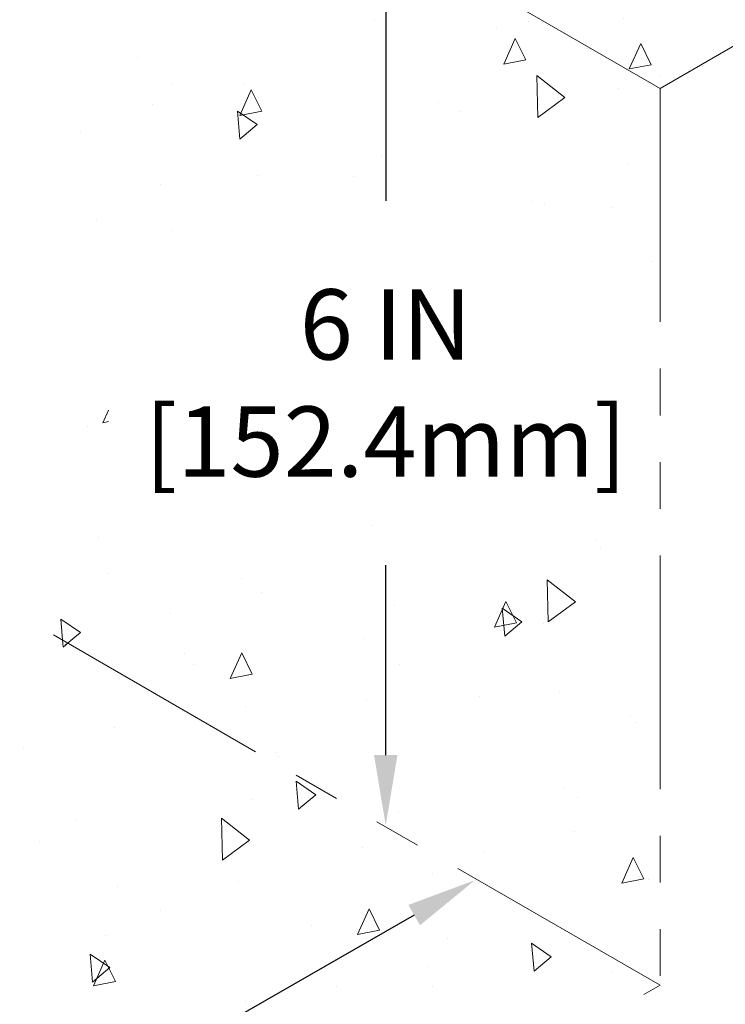
# Model space of a CAD drawing. Extents: x -100 to 2303, y 568 to 3799.
# Drawn here: x -66 to -61, y 1419 to 1425 of the extents above; entities that cross this region are included whole.
import ezdxf

# ---------------------------------------------------------------- set-up
doc = ezdxf.new("R2010")
doc.units = 0
doc.header["$LTSCALE"] = 5
doc.header["$MEASUREMENT"] = 0
doc.linetypes.add('PHANTOMX2', pattern=[5, 2.5, -0.5, 0.5, -0.5, 0.5, -0.5])
doc.layers.get('DEFPOINTS').update_dxf_attribs({"linetype": 'CONTINUOUS'})
doc.layers.add('CONCRETE - H', color=130, linetype='CONTINUOUS', lineweight=9)
doc.layers.add('CONCRETE - L', color=132, linetype='CONTINUOUS', lineweight=20)
doc.layers.add('DIMS', color=2, linetype='CONTINUOUS')
doc.styles.add('ROMANS', font='romans', dxfattribs={"width": 0.9})
doc.dimstyles.get("Standard").update_dxf_attribs({"dimtxt": 0.18, "dimasz": 0.18, "dimexe": 0.18, "dimexo": 0.0625, "dimgap": 0.09, "dimtad": 0, "dimtih": 1, "dimtoh": 1, "dimdec": 4, "dimzin": 0, "dimdsep": 46, "dimtxsty": 'Standard', "dimcen": 0.09, "dimadec": 0, "dimazin": 0, "dimtfac": 1, "dimtdec": 4, "dimtofl": 0, "dimtmove": 0, "dimatfit": 3, "dimfxl": 1, "dimtolj": 1, "dimtzin": 0, "dimarcsym": 0})
pattern_1 = [(94.99999999999986, (-196.2075781872966, 7.119173015249316), (1.378879997930552, 1.157017697029919), [0.1874999999999999, -2.062499999999999]), (40.00000000000002, (-196.2075781872966, 7.119173015249316), (-1.574980418477214, 1.084420373995068), [0.15, -1.65]), (145.45144446, (-196.0926715233927, 7.215591156135471), (-0.1961004108448998, 2.24143805333065), [0.15935048, -1.75285528]), (91.18419999999985, (-196.5611315778899, 7.47272640584259), (2.17923346986582, 1.594034440536297), [0.2812499999999998, -3.093749999999999]), (141.63563549, (-196.3795287868878, 7.605562492271268), (-0.06975017096094094, 3.374279170477238), [0.239025855, -2.6292844]), (36.18416399000001, (-196.5611315778899, 7.47272640584259), (-0.06975017116404847, 3.37427916849024), [0.225, -2.4750000025]), (66, (-196.2959665349449, 7.561114753490909), (1.766928930285756, 0.3434561911694248), [0.1874999999999997, -2.062499999999995]), (11.00000000000003, (-196.2959665349449, 7.561114753490909), (-0.8517714826548852, 1.712021088496916), [0.15, -1.65]), (116.45144474, (-196.1487224584205, 7.589736102540961), (0.9151574374928831, 2.05547726395932), [0.159350475, -1.75285528]), (82.50000000000001, (-196.2075781872966, 7.119173015249316), (-0.5669829632658504, 0.6099745440313682), [0, -1.629999999999997, 0, -1.674999999999997, 0, -1.656249999999997]), (52.49999999999999, (-196.2075781872966, 7.119173015249316), (-0.2321823555061501, 1.162273624750908), [0, -0.955, 0, -1.5925, 0, -0.63125]), (12.5, (-196.6017902178081, 6.724960984737816), (0.9835454182980152, 0.9038019045371515), [0, -0.625, 0, -1.95, 0, -2.5875]), (2.499999999999997, (-196.7785669131048, 6.548184289441178), (0.8539749579961655, 1.207899517184872), [0, -0.8125, 0, -1.295, 0, -1.8375])]

# ---------------------------------------------------------------- blocks, each defined once
blk = doc.blocks.new('*D6')
at = {"layer": 'DEFPOINTS', "color": 0, "transparency": 16777216}
for p in [(-61.96847838663308, 1425.713649187737), (-63.16755203856448, 1419.79395845553), (-61.9901476467561, 1419.79395845553)]:
    blk.add_point(p, dxfattribs=at)
at = {"layer": 'DIMS', "transparency": 16777216}
for p, q in [((-63.16755203856447, 1425.243649187737), (-63.16755203856448, 1423.972874667709)), ((-63.16755203856448, 1420.26395845553), (-63.16755203856448, 1421.533350857814))]:
    blk.add_line(p, q, dxfattribs=at)
for points in [[(-63.24588537189781, 1425.243649187737), (-63.08921870523114, 1425.243649187737), (-63.16755203856447, 1425.713649187737)], [(-63.24588537189781, 1420.26395845553), (-63.08921870523115, 1420.26395845553), (-63.16755203856448, 1419.79395845553)]]:
    blk.add_solid(points, dxfattribs=at)
at = {"layer": 'DIMS', "transparency": 16777216, "insert": (-63.16755203856471, 1422.753112762762), "char_height": 0.47, "attachment_point": 5, "rotation": 0.0009999999999999998, "style": 'ROMANS'}
blk.add_mtext('\\A1;6 IN\\P[152.4mm]', dxfattribs=at)
blk = doc.blocks.new('*D7')
at = {"layer": 'DEFPOINTS', "color": 0, "transparency": 16777216}
for p in [(-62.18336865373863, 1418.755037488993), (-72.9835261207478, 1413.446705666496), (-72.59729857663899, 1412.774200078622)]:
    blk.add_point(p, dxfattribs=at)
at = {"layer": 'DIMS', "transparency": 16777216}
for p, q in [((-62.97716340402872, 1419.193472633527), (-65.68110505413676, 1417.640568446908)), ((-72.57595891456651, 1413.680776109837), (-69.4481905169838, 1415.477088777747))]:
    blk.add_line(p, q, dxfattribs=at)
for points in [[(-63.01617514458553, 1419.261400501224), (-62.93815166347201, 1419.12554476583), (-62.56959619784743, 1419.427543076868)], [(-72.61497065512333, 1413.748703977534), (-72.53694717400981, 1413.61284824214), (-72.9835261207478, 1413.446705666496)]]:
    blk.add_solid(points, dxfattribs=at)
at = {"layer": 'DIMS', "transparency": 16777216, "insert": (-67.56464778556028, 1416.558828612328), "char_height": 0.47, "attachment_point": 5, "rotation": 29.869237156562, "style": 'ROMANS'}
blk.add_mtext('\\A1;12 IN\\P[304.8mm]', dxfattribs=at)

msp = doc.modelspace()

# ---------------------------------------------------------------- hatches: boundary and pattern name
at = {"layer": 'CONCRETE - H'}
h = msp.add_hatch(dxfattribs=at)
h.set_pattern_fill('AR-CONC', color=256, scale=0.25, angle=45, style=0)
h.set_pattern_definition([(95, (0, 0), (1.378879997930552, 1.157017697029919), [0.1875, -2.0625]), (40.00000000000002, (0, 0), (-1.574980418477214, 1.084420373995068), [0.15, -1.65]), (145.45144446, (0.1149066639039408, 0.09641814088615483), (-0.1961004108448998, 2.24143805333065), [0.15935048, -1.75285528]), (91.18419999999999, (-0.3535533905932737, 0.3535533905932738), (2.17923346986582, 1.594034440536297), [0.28125, -3.09375]), (141.63563549, (-0.1719505995911571, 0.486389477021951), (-0.06975017096094094, 3.374279170477238), [0.239025855, -2.6292844]), (36.18416399000001, (-0.3535533905932737, 0.3535533905932738), (-0.06975017116404847, 3.37427916849024), [0.225, -2.4750000025]), (66, (-0.0883883476483184, 0.4419417382415922), (1.766928930285756, 0.3434561911694248), [0.1875, -2.0625]), (11.00000000000004, (-0.0883883476483184, 0.4419417382415922), (-0.8517714826548852, 1.712021088496916), [0.15, -1.65]), (116.45144474, (0.05885572887614643, 0.4705630872916458), (0.9151574374928831, 2.05547726395932), [0.159350475, -1.75285528]), (82.50000000000001, (0, 0), (-0.5669829632658504, 0.6099745440313682), [0, -1.63, 0, -1.675, 0, -1.65625]), (52.49999999999999, (0, 0), (-0.2321823555061501, 1.162273624750908), [0, -0.955, 0, -1.5925, 0, -0.63125]), (12.5, (-0.3942120305115003, -0.3942120305115002), (0.9835454182980152, 0.9038019045371515), [0, -0.625, 0, -1.95, 0, -2.5875]), (2.499999999999997, (-0.5709887258081372, -0.5709887258081371), (0.8539749579961655, 1.207899517184872), [0, -0.8125, 0, -1.295, 0, -1.8375])])
h.paths.add_polyline_path([(-53.97046817796704, 1428.974068986982), (-57.82516130169779, 1431.199577099612), (-64.76141582246595, 1426.704225514345), (-61.33168411013486, 1424.724068986982), (-60.62290430596698, 1425.133283197715), (-60.55315769475276, 1425.173551422474)])
h = msp.add_hatch(dxfattribs=at)
h.set_pattern_fill('AR-CONC', color=256, scale=0.25, angle=45, style=0)
h.set_pattern_definition(pattern_1)
h.paths.add_polyline_path([(-61.33168411013503, 1418.735891195313), (-65.4065484255502, 1421.052403537098), (-65.08551629160337, 1426.855233339814), (-61.33168411013486, 1424.724068986983)])
h.paths.add_polyline_path([(-61.33168411013492, 1421.68610501575), (-65.02191410698214, 1421.915070614848), (-65.02191410698214, 1423.646687967997), (-61.33168411013492, 1423.417722368899)], flags=17)
h = msp.add_hatch(dxfattribs=at)
h.set_pattern_fill('AR-CONC', color=256, scale=0.25, angle=45, style=0)
h.set_pattern_definition(pattern_1)
h.paths.add_polyline_path([(-71.7239889555484, 1412.724068986983), (-74.82135004045693, 1414.512331243132), (-65.40111597391416, 1421.073556568985), (-61.33168411013486, 1418.724068986983)])
h.paths.add_polyline_path([(-68.5278633417019, 1415.12240165194), (-69.79795645471455, 1416.141226698373), (-66.75551070931766, 1417.898412260038), (-65.48541759630498, 1416.879587213606)], flags=16)

# ---------------------------------------------------------------- linework, layer by layer
at = {"layer": 'CONCRETE - L', "linetype": 'PHANTOMX2', "ltscale": 0.125}
for p, q in [((-61.33168411013486, 1424.724068986982), (-53.97046817796704, 1428.974068986982)), ((-61.33168411013486, 1424.724068986982), (-64.76141582246595, 1426.704225514345)), ((-61.33168411013486, 1424.724068986982), (-61.3316841101346, 1418.724068986982)), ((-61.33168411013486, 1418.724068986982), (-65.43083773496693, 1421.090716435729)), ((-71.72398895554815, 1412.724068986983), (-61.3316841101346, 1418.724068986983))]:
    msp.add_line(p, q, dxfattribs=at)

# ---------------------------------------------------------------- dimensions: what is measured, and where the dimension line sits
at = {"layer": 'DIMS'}
dim = msp.add_linear_dim(base=(-63.16755203856448, 1419.79395845553), p1=(-61.96847838663308, 1425.713649187737), p2=(-61.9901476467561, 1419.79395845553), angle=90, text='6 IN\\P[152.4mm]', dimstyle='Standard', override={"dimtxt": 0.47, "dimasz": 0.47, "dimexe": 0.3, "dimexo": 0.3, "dimgap": 0.47, "dimtih": 0, "dimtoh": 0, "dimdec": 2, "dimtxsty": 'ROMANS', "dimdle": 0.05, "dimse1": 1, "dimse2": 1, "dimclrd": 256, "dimclre": 256, "dimclrt": 256, "dimtfac": 0.45, "dimtdec": 2, "dimlwd": 65535, "dimlwe": 65535}, dxfattribs=at)
dim.commit()
dim.dimension.update_dxf_attribs({"geometry": '*D6', "text_midpoint": (-63.16755203856471, 1422.753112762762), "dimtype": 160, "text_rotation": 0.001})
dim = msp.add_linear_dim(base=(-72.9835261207478, 1413.446705666496), p1=(-62.18336865373857, 1418.755037488993), p2=(-72.59729857663905, 1412.774200078622), angle=209.86923715656013, text='12 IN\\P[304.8mm]', dimstyle='Standard', override={"dimtxt": 0.47, "dimasz": 0.47, "dimexe": 0.3, "dimexo": 0.3, "dimgap": 0.47, "dimtih": 0, "dimtoh": 0, "dimdec": 2, "dimtxsty": 'ROMANS', "dimdle": 0.05, "dimse1": 1, "dimse2": 1, "dimclrd": 256, "dimclre": 256, "dimclrt": 256, "dimtfac": 0.45, "dimtdec": 2, "dimlwd": 65535, "dimlwe": 65535}, dxfattribs=at)
dim.commit()
dim.dimension.update_dxf_attribs({"geometry": '*D7', "text_midpoint": (-67.56464778556028, 1416.558828612328), "dimtype": 161})

doc.saveas('drawing.dxf')
